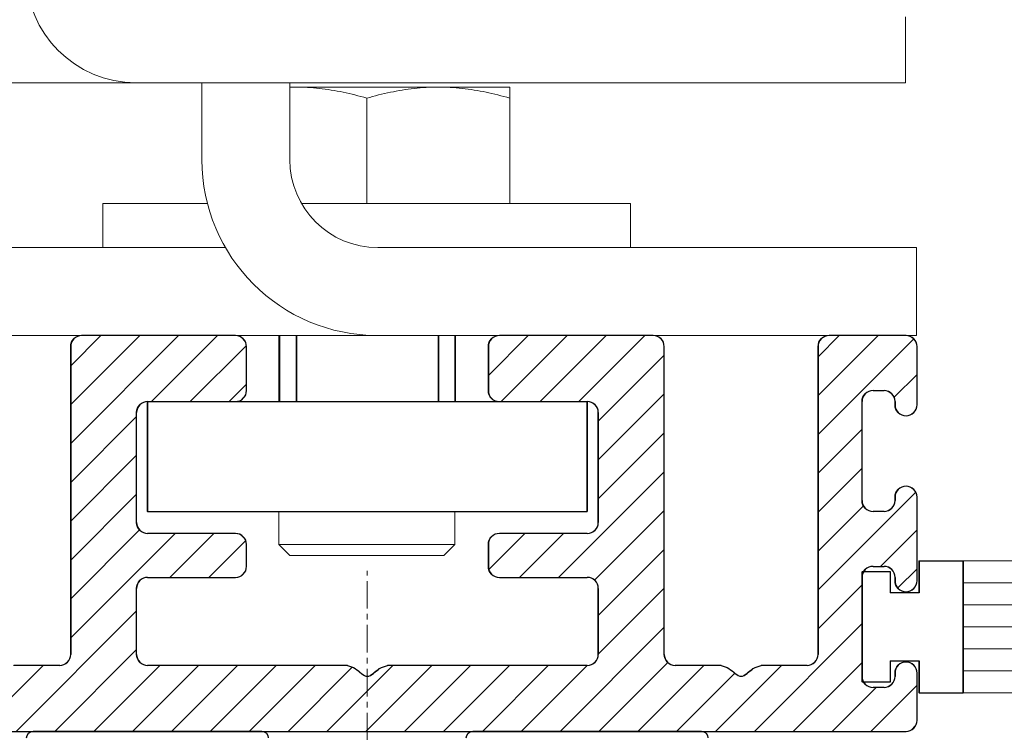
# Model space of a CAD drawing. Units: inches. Extents: x 679 to 17959, y -2726 to 3529.
# Drawn here: x 8148 to 8192, y 2507 to 2540 of the extents above; entities that cross this region are included whole.
import ezdxf

# ---------------------------------------------------------------- set-up
doc = ezdxf.new("R2010")
doc.units = ezdxf.units.IN
doc.header["$MEASUREMENT"] = 0
doc.linetypes.add('CENTER', pattern=[2, 1.25, -0.25, 0.25, -0.25])
for name, color, linetype, lineweight in [('1', 7, 'Continuous', 5), ('Arcering', 6, 'Continuous', 5), ('Automaat', 2, 'Continuous', 25), ('Deurprofielen', 3, 'Continuous', 30), ('Hartlijn', 1, 'CENTER', 18)]:
    doc.layers.add(name, color=color, linetype=linetype, lineweight=lineweight)

# ---------------------------------------------------------------- blocks, each defined once
blk = doc.blocks.new('Ophangprofiel')
at = {"layer": 'Arcering'}
h = blk.add_hatch(dxfattribs=at)
h.set_pattern_fill('ANSI31', color=256, scale=5, style=0)
h.set_pattern_definition([(45, (-295.7888699261011, -68.99999999999999), (-0.4419417382415922, 0.4419417382415922), [])])
edge = h.paths.add_edge_path()
edge.add_arc((12.25, 0.25), 0.25, 270, 360)
edge.add_line((12.5, 0.25), (12.5, 1.324950000000015))
edge.add_arc((12.25, 1.324950000000015), 0.2500000000000001, 0, 89.99999999999675)
edge.add_arc((12.25, 1.324950000000015), 0.2500000000000001, 89.99999999999675, 180)
edge.add_line((12, 1.324950000000015), (12, 1.249999999999972))
edge.add_arc((11.75, 1.250000000000014), 0.2500000000000001, 270, 359.9999999999902, ccw=False)
edge.add_line((11.75, 1.000000000000014), (11.5, 1.000000000000014))
edge.add_arc((11.5, 1.250000000000014), 0.25, 180, 270, ccw=False)
edge.add_line((11.25, 1.250000000000014), (11.25, 3.500000000000014))
edge.add_arc((11.5, 3.500000000000014), 0.2500000000000001, 90, 180, ccw=False)
edge.add_line((11.5, 3.750000000000014), (11.75, 3.750000000000014))
edge.add_arc((11.75, 3.500000000000014), 0.2500000000000001, -4.3428372009657323e-11, 90, ccw=False)
edge.add_line((12, 3.499999999999825), (11.99999999999994, 3.424950000000038))
edge.add_arc((12.24999999999994, 3.424950000000038), 0.25, 180, 270)
edge.add_arc((12.25000000000006, 3.424950000000038), 0.2500000000000001, 269.9999999999739, 360.0000000000018)
edge.add_line((12.50000000000006, 3.424950000000046), (12.5, 5.324950000000015))
edge.add_arc((12.25, 5.324950000000015), 0.2500000000000001, 0, 90)
edge.add_arc((12.25, 5.324950000000015), 0.2500000000000001, 90, 180)
edge.add_line((12, 5.324950000000015), (12, 5.249999999999957))
edge.add_arc((11.75, 5.25), 0.2500000000000001, 270, 359.9999999999902, ccw=False)
edge.add_line((11.75, 5), (11.5, 5))
edge.add_arc((11.5, 5.25), 0.25, 180.0000000000014, 270, ccw=False)
edge.add_line((11.25, 5.249999999999994), (11.24999999999994, 7.499950000000013))
edge.add_arc((11.49999999999994, 7.499950000000013), 0.2500000000000001, 90.00000000000318, 180, ccw=False)
edge.add_line((11.49999999999993, 7.749950000000013), (11.74999999999994, 7.749950000000027))
edge.add_arc((11.74999999999994, 7.499950000000027), 0.25, 0, 90, ccw=False)
edge.add_line((11.99999999999994, 7.499950000000027), (11.99999999999994, 7.42495000000001))
edge.add_arc((12.24999999999994, 7.424950000000052), 0.2500000000000001, 180.0000000000098, 269.9999999999968)
edge.add_arc((12.25, 7.424950000000052), 0.2500000000000001, 269.9999999999837, 359.9999999999976)
edge.add_line((12.5, 7.424950000000042), (12.50000000000006, 8.749950000000027))
edge.add_arc((12.25000000000006, 8.749950000000027), 0.25, 0, 90)
edge.add_line((12.25000000000006, 8.999950000000027), (10.49999999999994, 8.999950000000027))
edge.add_arc((10.49999999999994, 8.749950000000027), 0.2500000000000001, 90, 180.0000000000012)
edge.add_line((10.24999999999994, 8.749950000000021), (10.25000000000011, 1.750000000000028))
edge.add_arc((10.00000000000011, 1.750000000000028), 0.2500000000000001, -89.9999999999992, 0, ccw=False)
edge.add_line((10.00000000000012, 1.500000000000028), (8.953499999999961, 1.500000000000014))
edge.add_spline(control_points=[(8.953499999999963, 1.500000000000014), (8.89359335125738, 1.481382005412364), (8.73164367533991, 1.431050727449225), (8.499937482180826, 1.141621800843279), (8.267952846069818, 1.430981297661109), (8.105896929163805, 1.48137438470301), (8.04600000000005, 1.500000000000014)], knot_values=[0, 0, 0, 0, 0.1915582483214002, 0.5178523066492358, 0.8445701704093607, 1.036128418730866, 1.036128418730866, 1.036128418730866, 1.036128418730866], degree=3, periodic=0)
edge.add_line((8.046000000000047, 1.500000000000014), (7.000000000000114, 1.500000000000028))
edge.add_arc((7.000000000000114, 1.750000000000028), 0.2500000000000001, 180.0000000000009, 270, ccw=False)
edge.add_line((6.750000000000114, 1.750000000000024), (6.75, 8.749950000000027))
edge.add_arc((6.5, 8.749950000000027), 0.2500000000000001, 0, 90)
edge.add_line((6.5, 8.999950000000027), (3, 8.999950000000027))
edge.add_arc((3, 8.749950000000027), 0.2500000000000001, 90, 180)
edge.add_line((2.75, 8.749950000000027), (2.75, 7.749950000000013))
edge.add_arc((3, 7.749950000000027), 0.2500000000000001, 180.0000000000033, 270)
edge.add_line((3, 7.499950000000027), (5, 7.499950000000027))
edge.add_arc((5, 7.249950000000027), 0.25, 1.1937117960769683e-12, 90, ccw=False)
edge.add_line((5.25, 7.249950000000032), (5.250000000000057, 4.750000000000028))
edge.add_arc((5.000000000000057, 4.750000000000028), 0.2500000000000001, -89.99999999999949, 0, ccw=False)
edge.add_line((5.000000000000059, 4.500000000000028), (3.000000000000057, 4.500000000000014))
edge.add_arc((3.000000000000057, 4.250000000000014), 0.25, 90, 180)
edge.add_line((2.750000000000057, 4.250000000000014), (2.750000000000057, 3.750000000000014))
edge.add_arc((3.000000000000057, 3.750000000000014), 0.25, 180, 270)
edge.add_line((3.000000000000057, 3.500000000000014), (5, 3.500000000000014))
edge.add_arc((5, 3.250000000000014), 0.25, 0, 90, ccw=False)
edge.add_line((5.25, 3.250000000000014), (5.25, 1.75))
edge.add_arc((5.000000000000001, 1.75), 0.25, -90.00000000000051, 0, ccw=False)
edge.add_line((4.999999999999999, 1.5), (0.4534999999999618, 1.500000000000014))
edge.add_spline(control_points=[(0.4534999999999627, 1.500000000000014), (0.3935933512573797, 1.481382005412364), (0.2316436753399103, 1.431050727449225), (-6.251781923083399e-05, 1.141621800843279), (-0.2320471539302389, 1.430981297661109), (-0.394103070836195, 1.48137438470301), (-0.4539999999999509, 1.500000000000014)], knot_values=[0, 0, 0, 0, 0.1915582483214002, 0.5178523066492358, 0.8445701704093607, 1.036128418730866, 1.036128418730866, 1.036128418730866, 1.036128418730866], degree=3, periodic=0)
edge.add_line((-0.4539999999999506, 1.500000000000015), (-5.000000000000057, 1.5))
edge.add_arc((-5.000000000000057, 1.75), 0.2500000000000001, 180, 270, ccw=False)
edge.add_line((-5.250000000000057, 1.75), (-5.250000000000057, 3.250000000000014))
edge.add_arc((-5.000000000000057, 3.250000000000014), 0.25, 89.9999999999996, 180, ccw=False)
edge.add_line((-5.000000000000055, 3.500000000000014), (-3.000000000000057, 3.5))
edge.add_arc((-3.000000000000057, 3.75), 0.25, 270, 360)
edge.add_line((-2.750000000000057, 3.75), (-2.750000000000057, 4.250000000000014))
edge.add_arc((-3.000000000000057, 4.250000000000014), 0.2500000000000001, 0, 89.99999999999959)
edge.add_line((-3.000000000000055, 4.500000000000014), (-5, 4.500000000000028))
edge.add_arc((-5, 4.750000000000028), 0.2500000000000001, 180.0000000000012, 270, ccw=False)
edge.add_line((-5.25, 4.750000000000023), (-5.250000000000057, 7.249950000000041))
edge.add_arc((-5.000000000000057, 7.249950000000041), 0.25, 90, 180, ccw=False)
edge.add_line((-5.000000000000057, 7.499950000000041), (-3, 7.499950000000041))
edge.add_arc((-3, 7.749950000000041), 0.2499999999999999, 270, 359.9999999999935)
edge.add_line((-2.75, 7.749950000000013), (-2.749999999999886, 8.749950000000041))
edge.add_arc((-2.999999999999886, 8.749950000000055), 0.2500000000000001, 359.9999999999968, 450.0000000000005)
edge.add_line((-2.999999999999889, 8.999950000000055), (-6.5, 8.999950000000027))
edge.add_arc((-6.5, 8.749950000000027), 0.25, 90, 180)
edge.add_line((-6.75, 8.749950000000027), (-6.75, 1.75))
edge.add_arc((-7, 1.75), 0.2500000000000001, -90.0000000000008, 0, ccw=False)
edge.add_line((-7.000000000000004, 1.5), (-8.046500000000037, 1.500000000000014))
edge.add_spline(control_points=[(-8.046500000000037, 1.500000000000014), (-8.10640664874262, 1.481382005412364), (-8.26835632466009, 1.431050727449225), (-8.50006251781923, 1.141621800843279), (-8.732047153930239, 1.430981297661109), (-8.894103070836195, 1.48137438470301), (-8.95399999999995, 1.500000000000014)], knot_values=[0, 0, 0, 0, 0.1915582483214002, 0.5178523066492358, 0.8445701704093607, 1.036128418730866, 1.036128418730866, 1.036128418730866, 1.036128418730866], degree=3, periodic=0)
edge.add_line((-8.95399999999995, 1.500000000000014), (-9.999999999999943, 1.500000000000014))
edge.add_arc((-9.999999999999943, 1.750000000000014), 0.2500000000000001, 179.9999999999995, 270, ccw=False)
edge.add_line((-10.24999999999994, 1.750000000000016), (-10.24999999999989, 8.749950000000027))
edge.add_arc((-10.49999999999989, 8.749950000000027), 0.2500000000000001, 0, 90)
edge.add_line((-10.49999999999989, 8.999950000000027), (-12.25000000000006, 8.999950000000027))
edge.add_arc((-12.25000000000006, 8.749950000000027), 0.25, 90, 180.0000000000049)
edge.add_line((-12.50000000000006, 8.749950000000005), (-12.49999999999994, 7.424950000000024))
edge.add_arc((-12.24999999999994, 7.424950000000038), 0.2500000000000001, 180.0000000000033, 270)
edge.add_arc((-12.25000000000006, 7.424950000000038), 0.2499999999999999, 270.000000000026, 359.9999999999566)
edge.add_line((-12.00000000000006, 7.424949999999849), (-12, 7.499950000000027))
edge.add_arc((-11.75, 7.499950000000027), 0.25, 90, 180, ccw=False)
edge.add_line((-11.75, 7.749950000000027), (-11.5, 7.749950000000027))
edge.add_arc((-11.5, 7.499950000000027), 0.2500000000000001, 1.4210854715202004e-12, 90, ccw=False)
edge.add_line((-11.25, 7.499950000000033), (-11.24999999999994, 5.250000000000014))
edge.add_arc((-11.49999999999994, 5.250000000000014), 0.2500000000000001, -89.99999999999682, 0, ccw=False)
edge.add_line((-11.49999999999993, 5.000000000000014), (-11.75000000000006, 5))
edge.add_arc((-11.75000000000006, 5.25), 0.25, 179.9999999999566, 270, ccw=False)
edge.add_line((-12.00000000000006, 5.250000000000189), (-12, 5.324950000000044))
edge.add_arc((-12.25, 5.324950000000044), 0.2500000000000001, 0, 89.99999999999675)
edge.add_arc((-12.25000000000006, 5.324950000000044), 0.2500000000000001, 89.99999999998371, 180.0000000000034)
edge.add_line((-12.50000000000006, 5.324950000000029), (-12.49999999999994, 3.424950000000052))
edge.add_arc((-12.24999999999994, 3.424950000000067), 0.2500000000000001, 180.0000000000033, 270.000000000013)
edge.add_arc((-12.25, 3.424950000000067), 0.2500000000000001, 270.000000000026, 360)
edge.add_line((-12, 3.424950000000067), (-12, 3.499999999999972))
edge.add_arc((-11.75, 3.500000000000014), 0.2499999999999999, 90, 180.0000000000098, ccw=False)
edge.add_line((-11.75, 3.750000000000014), (-11.49999999999994, 3.750000000000014))
edge.add_arc((-11.49999999999994, 3.500000000000014), 0.25, -1.4779288903810084e-12, 90, ccw=False)
edge.add_line((-11.24999999999994, 3.500000000000008), (-11.25, 1.250000000000014))
edge.add_arc((-11.5, 1.250000000000014), 0.2500000000000001, -90, 0, ccw=False)
edge.add_line((-11.5, 1.000000000000014), (-11.75000000000006, 1.000000000000014))
edge.add_arc((-11.75000000000006, 1.250000000000014), 0.25, 179.9999999999565, 270, ccw=False)
edge.add_line((-12.00000000000006, 1.250000000000204), (-12, 1.324949999999973))
edge.add_arc((-12.25, 1.324950000000001), 0.25, 359.9999999999935, 450)
edge.add_arc((-12.24999999999994, 1.324950000000001), 0.25, 90.00000000001303, 180)
edge.add_line((-12.49999999999994, 1.324950000000001), (-12.49999999999994, 0.25))
edge.add_arc((-12.24999999999994, 0.25), 0.25, 180, 270)
edge.add_line((-12.24999999999994, 0), (12.25, 0))
at = {"layer": 'Deurprofielen'}
for p, q in [((-2.999999999999886, 8.999950000000055), (-6.5, 8.999950000000027)), ((6.5, 8.999950000000027), (3, 8.999950000000027)), ((12.25000000000006, 8.999950000000027), (10.49999999999994, 8.999950000000027)), ((-6.75, 8.749950000000027), (-6.75, 1.75)), ((-2.75, 7.749950000000013), (-2.749999999999886, 8.749950000000041)), ((2.75, 8.749950000000013), (2.75, 7.749950000000013)), ((6.750000000000114, 1.750000000000028), (6.75, 8.749950000000027)), ((10.24999999999994, 8.749950000000027), (10.25000000000011, 1.750000000000028)), ((12.5, 7.424950000000038), (12.50000000000006, 8.749950000000027)), ((11.49999999999994, 7.749950000000013), (11.74999999999994, 7.749950000000027)), ((-5.000000000000057, 7.499950000000041), (-3, 7.499950000000041)), ((3, 7.499950000000027), (5, 7.499950000000027)), ((11.25, 5.25), (11.24999999999994, 7.499950000000013)), ((11.99999999999994, 7.499950000000027), (11.99999999999994, 7.42495000000001)), ((-5.25, 4.750000000000028), (-5.250000000000057, 7.249950000000041)), ((5.25, 7.249950000000027), (5.250000000000057, 4.750000000000028)), ((12.24999999999994, 7.174950000000052), (12.25, 7.174950000000052)), ((12.25, 5.574950000000015), (12.25, 5.574950000000015)), ((12, 5.324950000000044), (12, 5.249999999999957)), ((12.50000000000006, 3.424950000000024), (12.5, 5.324950000000015)), ((11.75, 5), (11.5, 5)), ((-3.000000000000057, 4.500000000000014), (-5, 4.500000000000028)), ((5.000000000000057, 4.500000000000028), (3.000000000000057, 4.500000000000014)), ((-2.750000000000057, 3.75), (-2.750000000000057, 4.250000000000014)), ((2.750000000000057, 4.250000000000014), (2.750000000000057, 3.750000000000014)), ((11.5, 3.750000000000014), (11.75, 3.750000000000014)), ((-5.000000000000057, 3.500000000000014), (-3.000000000000057, 3.5)), ((3.000000000000057, 3.500000000000014), (5, 3.500000000000014)), ((11.25, 1.250000000000014), (11.25, 3.500000000000014)), ((12, 3.500000000000014), (11.99999999999994, 3.424950000000038)), ((-5.250000000000057, 1.749999999999986), (-5.250000000000057, 3.250000000000014)), ((5.25, 3.250000000000014), (5.25, 1.75)), ((12.24999999999994, 3.174950000000038), (12.25000000000006, 3.174950000000024)), ((12.25, 1.574950000000015), (12.25, 1.574950000000015)), ((-7, 1.5), (-8.046500000000037, 1.500000000000014)), ((-0.4539999999999509, 1.500000000000014), (-5.000000000000057, 1.5)), ((5, 1.5), (0.4534999999999627, 1.500000000000014)), ((8.04600000000005, 1.500000000000014), (7.000000000000114, 1.500000000000028)), ((10.00000000000011, 1.500000000000028), (8.953499999999963, 1.500000000000014)), ((12, 1.324950000000044), (12, 1.249999999999972)), ((12.5, 0.25), (12.5, 1.324950000000015)), ((11.75, 1.000000000000014), (11.5, 1.000000000000014)), ((-12.24999999999994, 0), (12.25, 0))]:
    blk.add_line(p, q, dxfattribs=at)
for centre, start, end in [((-6.5, 8.749950000000027), 90, 180), ((-2.999999999999886, 8.749950000000055), 359.999999999998, 90), ((3, 8.749950000000027), 90, 180.000000000002), ((6.5, 8.749950000000027), 4.071109992273301e-13, 90), ((10.49999999999994, 8.749950000000027), 90, 180.0000000000008), ((12.25000000000006, 8.749950000000027), 0, 90), ((-3, 7.749950000000041), 270, 359.9999999999947), ((3, 7.749950000000027), 180.0000000000024, 270), ((11.49999999999994, 7.499950000000013), 90, 180), ((11.74999999999994, 7.499950000000027), 0, 90), ((-5.000000000000057, 7.249950000000041), 90, 180.0000000000012), ((5, 7.249950000000027), 0, 90), ((12.24999999999994, 7.424950000000052), 180.0000000000102, 269.9999999999968), ((12.25, 7.424950000000052), 269.9999999999968, 359.999999999998), ((12.25, 5.324950000000015), 90, 179.9999999999943), ((12.25, 5.324950000000015), 1.628443996909321e-12, 90), ((11.5, 5.25), 180, 270), ((11.75, 5.25), 270, 359.9999999999898), ((-5, 4.750000000000028), 180.0000000000012, 270), ((5.000000000000057, 4.750000000000028), 270, 0), ((-3.000000000000057, 4.250000000000014), 0, 90), ((3.000000000000057, 4.250000000000014), 90, 180), ((-3.000000000000057, 3.75), 270, 0), ((3.000000000000057, 3.750000000000014), 180, 270), ((11.5, 3.500000000000014), 89.99999999999675, 180), ((11.75, 3.500000000000014), 0, 89.99999999999675), ((-5.000000000000057, 3.250000000000014), 90, 180.0000000000016), ((5, 3.250000000000014), 0, 90), ((12.24999999999994, 3.424950000000038), 180, 270), ((12.25000000000006, 3.424950000000024), 270, 1.22133299768199e-12), ((-7, 1.75), 270, 0), ((-5.000000000000057, 1.75), 180.0000000000016, 270), ((5, 1.75), 270, 0), ((7.000000000000114, 1.750000000000028), 180.0000000000004, 270), ((10.00000000000011, 1.750000000000028), 270, 4.071109992273301e-13), ((12.25, 1.324950000000015), 89.99999999999675, 179.9999999999943), ((12.25, 1.324950000000015), 0, 89.99999999999675), ((11.5, 1.250000000000014), 180, 270), ((11.75, 1.250000000000014), 270, 359.9999999999898), ((12.25, 0.25), 270, 0)]:
    blk.add_arc(centre, 0.25, start, end, dxfattribs=at)
for points in [[(-0.4539999999999509, 1.500000000000014), (-0.27699999999993, 1.426750000000041), (0, 1.253499999999988), (0.2765000000000555, 1.426750000000041), (0.4534999999999627, 1.500000000000014)], [(8.04600000000005, 1.500000000000014), (8.22300000000007, 1.426750000000041), (8.5, 1.253499999999988), (8.776500000000055, 1.426750000000041), (8.953499999999963, 1.500000000000014)]]:
    blk.add_spline(points, degree=3, dxfattribs=at)
blk = doc.blocks.new('Borstel')
at = {"layer": 'Arcering'}
for p, q in [((4.600000000000136, 3), (13.40000000000009, 3)), ((4.600000000000136, 2), (13.40000000000009, 2)), ((4.600000000000136, 1), (13.40000000000009, 1)), ((4.600000000000136, 0), (13.40000000000009, 0)), ((4.600000000000136, -1), (13.40000000000009, -1)), ((4.600000000000136, -2), (13.40000000000009, -2)), ((4.600000000000136, -3), (13.40000000000009, -3))]:
    blk.add_line(p, q, dxfattribs=at)
at = {"layer": 'Automaat'}
for p, q in [((2.600000000000136, 3), (4.600000000000136, 3)), ((2.600000000000136, 3), (2.600000000000136, 1.549999999999955)), ((4.600000000000136, 3), (4.600000000000136, -3)), ((0, 2.5), (0, -2.5)), ((1.299999999999955, 2.5), (0, 2.5)), ((1.299999999999955, 1.549999999999955), (1.299999999999955, 2.5)), ((2.600000000000136, 1.549999999999955), (1.299999999999955, 1.549999999999955)), ((1.299999999999955, -1.549999999999955), (2.600000000000136, -1.549999999999955)), ((1.299999999999955, -2.5), (1.299999999999955, -1.549999999999955)), ((2.600000000000136, -1.549999999999955), (2.600000000000136, -3)), ((0, -2.5), (1.299999999999955, -2.5)), ((2.600000000000136, -3), (4.600000000000136, -3))]:
    blk.add_line(p, q, dxfattribs=at)
blk = doc.blocks.new('35-S Profiel')
at = {"layer": 'Deurprofielen'}
for p, q in [((-15.2055461140815, 0.2457364514009441), (-4.805546112963469, 0.2457364514011715)), ((4.794453892591633, 0.2457364514009441), (15.19445389370838, 0.2457364514009441))]:
    blk.add_line(p, q, dxfattribs=at)
for centre, radius, start, end in [((-15.2055461140815, -0.05426354859912408), 0.3000000000000966, 90, 180), ((-4.805546112963469, -0.05426354859912408), 0.3000000000002956, 0, 90), ((4.794453892591633, -0.05426354859912408), 0.3000000000000966, 90, 180), ((15.19445389370838, -0.05426354859912408), 0.3000000000000114, 0, 90)]:
    blk.add_arc(centre, radius, start, end, dxfattribs=at)
at = {"layer": 'Hartlijn'}
blk.add_line((0, -12.16701741788251), (0, 7.552949323336179), dxfattribs=at)

msp = doc.modelspace()

# ---------------------------------------------------------------- hatches: boundary and pattern name
at = {"layer": '1'}
h = msp.add_hatch(dxfattribs=at)
h.set_pattern_fill('ANSI31', color=256, scale=20, style=0)
h.set_pattern_definition([(45, (-1665.201412545013, 536.0875694258948), (-1.767766952966369, 1.767766952966369), [])])
edge = h.paths.add_edge_path(flags=16)
edge.add_line((8156.37255858507, 2629.002241649728), (8156.37255858507, 2632.502241799409))
edge.add_arc((8155.37255112355, 2632.502236509391), 1.000007461535124, 0.0003030933963555924, 89.99969690660365)
edge.add_line((8155.372556413568, 2633.502243970915), (8137.872555665163, 2633.502243970915))
edge.add_arc((8137.872567314789, 2632.502230149782), 1.00001382119671, 90.00066746511428, 179.9993325349378)
edge.add_line((8136.872553493658, 2632.502241799409), (8136.872553493658, 2629.002241649728))
edge.add_arc((8137.872567314789, 2629.002253299354), 1.000013821196653, 180.0006674650622, 269.9993325348858)
edge.add_line((8137.872555665163, 2628.002239478225), (8155.372556413568, 2628.002239478225))
edge.add_arc((8155.37255112355, 2629.002246939745), 1.000007461535124, 270.0003030933963, 359.9996969066037)
edge = h.paths.add_edge_path()
edge.add_line((8127.872556301872, 2513.702225223628), (8127.872556301872, 2517.802228166326))
edge.add_arc((8127.572554699427, 2513.702229154857), 0.3000016024693642, 269.9993278560144, 359.9992491942486)
edge.add_line((8127.072550094319, 2513.402227552412), (8127.572551180072, 2513.402227552412))
edge.add_arc((8127.072554025555, 2513.702229154861), 0.3000016024780612, 180.0007508063768, 269.9992491936233)
edge.add_line((8126.772552423101, 2514.302224291355), (8126.772552423101, 2513.702225223628))
edge.add_arc((8126.572553474558, 2514.302228757316), 0.1999989485927227, 359.9987205891333, 449.9991449731032)
edge.add_line((8125.672555994912, 2514.50222770589), (8126.572556459148, 2514.50222770589))
edge.add_arc((8125.672551528969, 2514.302228757298), 0.1999989486397838, 89.9987205947091, 180.0012794052388)
edge.add_line((8125.472552580379, 2509.202226627735), (8125.472552580379, 2514.302224291355))
edge.add_arc((8125.672551528969, 2509.202222161789), 0.1999989486398407, 179.9987205947612, 270.0012794052909)
edge.add_line((8126.572556459148, 2509.002223213204), (8125.672555994912, 2509.002223213204))
edge.add_arc((8126.572553474558, 2509.202222161771), 0.1999989485927227, 270.0008550268967, 360.0012794108667)
edge.add_line((8126.772552423101, 2509.802225695462), (8126.772552423101, 2509.202226627735))
edge.add_arc((8127.072554025555, 2509.802221764229), 0.3000016024780612, 90.00075080637674, 179.9992491936232)
edge.add_line((8127.572551180072, 2510.102223366682), (8127.072550094319, 2510.102223366682))
edge.add_arc((8127.572554699427, 2509.802221764233), 0.3000016024693642, 0.0007508057514277214, 90.00067214398561)
edge.add_line((8127.872556301872, 2508.002224766989), (8127.872556301872, 2509.802225695462))
edge.add_arc((8127.372549391308, 2508.0022305918), 0.5000069105983265, 270.0006674651142, 359.9993325349379)
edge.add_line((8124.372556152191, 2507.502223681237), (8127.372555216121, 2507.502223681237))
edge.add_arc((8124.372549258031, 2508.00221787283), 0.4999941916392341, 179.9992099781905, 270.0007900217573)
edge.add_line((8123.872555066439, 2552.32507951139), (8123.872555066439, 2508.002224766989))
edge.add_arc((8127.57254833978, 2517.802217875292), 0.3000079622673961, 0.001965390894432621, 89.99945755879085)
edge.add_line((8127.572551180072, 2518.102225837546), (8127.072550094319, 2518.102225837546))
edge.add_arc((8127.07256038547, 2517.802217875175), 0.3000079625457623, 90.00196541288494, 179.9980345872193)
edge.add_line((8126.772552423101, 2517.802228166326), (8126.772552423101, 2517.202225373309))
edge.add_arc((8126.572553474592, 2517.202224632555), 0.1999989485099508, 270.0008550170479, 360.0002122117347)
edge.add_line((8126.572556459148, 2517.002225684065), (8125.672555994912, 2517.002225684065))
edge.add_arc((8125.672551528934, 2517.202224632577), 0.1999989485570774, 179.9997877938932, 270.0012794151397)
edge.add_line((8125.472552580379, 2517.202225373309), (8125.472552580379, 2522.302226762219))
edge.add_arc((8125.672545170011, 2522.302233862), 0.1999925897574304, 89.99689877910909, 180.0020340119091)
edge.add_line((8125.672555994912, 2522.502226451464), (8126.572556459148, 2522.502226451464))
edge.add_arc((8126.572559833921, 2522.302233862186), 0.1999925893059866, 359.9979659345216, 450.0009668366954)
edge.add_line((8126.772552423101, 2522.302226762219), (8126.772552423101, 2521.702227694496))
edge.add_arc((8127.072560385395, 2521.702234260175), 0.3000079623671009, 180.0012539193868, 269.998034601289)
edge.add_line((8127.072550094319, 2521.402226297982), (8127.572551180072, 2521.402226297982))
edge.add_arc((8127.572548339856, 2521.702234260059), 0.3000079620887326, 270.0005424270352, 359.9987461024995)
edge.add_line((8127.872556301872, 2521.702227694496), (8127.872556301872, 2530.00222783658))
edge.add_line((8128.372549937041, 2538.802229064412), (8136.79853941528, 2538.802229064412))
edge.add_arc((8128.372550493381, 2538.302234872853), 0.4999941915586466, 90.00006375272267, 180.0007900255614)
edge.add_line((8127.872556301872, 2531.002230008083), (8127.872556301872, 2538.302227978665))
edge.add_line((8127.372555216121, 2530.502228922328), (8127.872556301872, 2531.002230008083))
edge.add_line((8127.872556301872, 2530.00222783658), (8127.372555216121, 2530.502228922328))
edge.add_line((8138.325849054381, 2545.002230606807), (8147.372553942701, 2545.002230606807))
edge.add_line((8135.727771619011, 2546.50223386406), (8138.325849054381, 2545.002230606807))
edge.add_line((8130.472555987315, 2546.50223386406), (8135.727771619011, 2546.50223386406))
edge.add_arc((8130.472559712607, 2543.902230453326), 2.600003410737542, 90.00008209353565, 269.9999179064644)
edge.add_line((8133.87255442973, 2541.302227042591), (8130.472555987315, 2541.302227042591))
edge.add_line((8133.888021837291, 2541.329026784883), (8133.87255442973, 2541.302227042591))
edge.add_arc((8134.061225416704, 2541.229025424077), 0.1999993802106057, 59.99930201596292, 149.9994473328546)
edge.add_line((8137.048536232865, 2539.735243056061), (8134.1612272168, 2541.402228749856))
edge.add_arc((8136.798537523802, 2539.302229317084), 0.5000002526753935, 270.0002167475114, 420.0001875316541)
edge.add_line((8126.287906986186, 2554.008255319169), (8124.122551884024, 2552.758092417284))
edge.add_arc((8126.787909829454, 2553.142242758558), 0.9999902991590839, 42.39813748323689, 120.0005090167131)
edge.add_arc((8129.37255343892, 2555.502230500902), 2.499998948293279, 222.3987784983704, 330.0000275225181)
edge.add_line((8132.672556294274, 2554.252232066757), (8131.537616638021, 2554.252232066757))
edge.add_arc((8132.672559669116, 2554.452224655871), 0.1999925891394536, 269.9990331435027, 360.0009668565494)
edge.add_line((8132.872552258226, 2556.552234080985), (8132.872552258226, 2554.452228030711))
edge.add_arc((8132.672559669116, 2556.552237455829), 0.1999925891394252, 359.9990331434506, 450.0009668564973)
edge.add_line((8131.537616638021, 2556.752230044935), (8132.672556294274, 2556.752230044935))
edge.add_arc((8129.37255343892, 2555.502231610791), 2.49999894829326, 29.99997247748188, 137.6012215016296)
edge.add_arc((8126.787909829454, 2557.862219353138), 0.9999902991590839, 239.999490983287, 317.6018625167631)
edge.add_line((8124.122551884024, 2558.246377144992), (8126.287906986186, 2556.996206792527))
edge.add_arc((8124.372576887261, 2552.325068954678), 0.5000218209352766, 120.0018646765254, 179.9987903428154)
edge.add_arc((8124.372552805435, 2558.679386704132), 0.4999977390068265, 179.9996164882548, 239.9997284921492)
edge.add_line((8123.872555066439, 2580.928796501209), (8123.372555066439, 2581.428796501209))
edge.add_line((8123.872555066439, 2610.968213009056), (8123.872555066439, 2558.679390050886))
edge.add_arc((8147.37254811789, 2545.502237517369), 0.5000069105983265, 270.0006674651142, 359.9993325349379)
edge.add_line((8147.872555028454, 2545.502231692558), (8147.872555028454, 2549.252228659822))
edge.add_arc((8147.37254811789, 2549.252222835011), 0.5000069105983265, 0.0006674650621622905, 89.99933253488572)
edge.add_line((8147.372553942701, 2549.752229745573), (8146.072554099981, 2549.752229745573))
edge.add_arc((8146.072550725139, 2549.552237156463), 0.1999925891394252, 89.99903314350274, 180.0009668565494)
edge.add_line((8145.872558136029, 2549.552233781623), (8145.872558136029, 2547.902227963467))
edge.add_arc((8145.672552828044, 2547.902237307707), 0.2000053082011213, 270.000542418906, 359.997323143434)
edge.add_line((8145.672554721496, 2547.702231999517), (8140.072555972121, 2547.702231999517))
edge.add_line((8140.072555972121, 2558.302234155822), (8145.672554721496, 2558.302234155822))
edge.add_arc((8140.072570585797, 2558.102216127617), 0.2000180287418941, 90.00418613207623, 179.9958138679759)
edge.add_line((8139.872552557588, 2556.452232373719), (8139.872552557588, 2558.10223074129))
edge.add_arc((8139.672547249396, 2556.452234267167), 0.2000053082011497, 270.0026768566703, 359.999457581094)
edge.add_line((8138.572552714868, 2556.252228959184), (8139.672556593636, 2556.252228959184))
edge.add_arc((8138.572549340024, 2556.052236370074), 0.1999925891394252, 89.99903314350274, 180.0009668565494)
edge.add_line((8138.372556750915, 2549.952233160108), (8138.372556750915, 2556.05223299523))
edge.add_arc((8138.572549340211, 2549.952222335139), 0.1999925895909578, 179.9968987593593, 270.000966802928)
edge.add_line((8139.672556593636, 2549.752229745573), (8138.572552714868, 2549.752229745573))
edge.add_arc((8139.672559968478, 2549.552237156463), 0.1999925891394252, 359.9990331434506, 450.0009668564973)
edge.add_line((8139.872552557588, 2547.902227963467), (8139.872552557588, 2549.552233781623))
edge.add_arc((8140.072557865571, 2547.902237307707), 0.2000053082011213, 180.0026768565661, 269.999457581094)
edge.add_arc((8145.67254010782, 2558.102216127617), 0.2000180287418941, 0.004186132024135833, 89.99581386792376)
edge.add_line((8145.872558136029, 2558.10223074129), (8145.872558136029, 2556.452232373719))
edge.add_line((8146.072554099981, 2556.252228959184), (8147.372553942701, 2556.252228959184))
edge.add_arc((8146.072563444219, 2556.452234267167), 0.200005308201114, 180.000542418906, 269.9973231433297)
edge.add_arc((8147.37254811789, 2556.752235869747), 0.5000069105983265, 270.0006674651142, 359.9993325349379)
edge.add_line((8147.872555028454, 2556.752230044935), (8147.872555028454, 2568.002235847897))
edge.add_arc((8147.37254811789, 2568.002230023086), 0.5000069105983832, 0.0006674650621622905, 89.99933253488572)
edge.add_line((8147.372553942701, 2568.502236933652), (8146.633910725841, 2568.502236933652))
edge.add_arc((8146.633909853967, 2568.002258760837), 0.4999781728127268, 89.99990008628444, 135.9225226477338)
edge.add_arc((8138.372533618307, 2576.002273516887), 11.00004675800864, 281.7441020996587, 315.9207301632675)
edge.add_arc((8140.672540185591, 2564.938787521377), 0.2999865423419026, 101.7415341555018, 180.0014021956483)
edge.add_line((8140.372553643341, 2564.938780179827), (8140.372553643341, 2564.302232283685))
edge.add_arc((8140.072564759466, 2564.30222349634), 0.299988884002718, 269.9983216786652, 360.0016783213869)
edge.add_line((8140.072555972121, 2564.002234612465), (8136.672557529708, 2564.002234612465))
edge.add_arc((8136.672554010353, 2564.30223621491), 0.3000016024693087, 180.0007508057514, 270.0006721439856)
edge.add_line((8136.372552407905, 2564.302232283685), (8136.372552407905, 2564.938780179827))
edge.add_arc((8136.072562485162, 2564.938786320044), 0.2999899228080239, 359.998827265399, 438.2564871689953)
edge.add_arc((8138.372540634497, 2576.002202218756), 10.99996896364465, 224.0791452687171, 258.2560224685124)
edge.add_arc((8130.111189336703, 2568.002224981826), 0.5000119518571949, 44.07911729672337, 89.99931376176644)
edge.add_line((8130.111195325406, 2568.502236933652), (8128.372549937041, 2568.502236933652))
edge.add_arc((8128.372537774834, 2569.002218406612), 0.4999814731104962, 179.9986062620469, 270.0013937379531)
edge.add_line((8128.106787688628, 2610.694582946392), (8133.639150057539, 2622.558784900463))
edge.add_arc((8130.37231432411, 2609.638089105637), 2.499758022613982, 154.9987241007262, 180.0009934792377)
edge.add_line((8127.872556301872, 2594.002240152918), (8127.872556301872, 2609.638045761124))
edge.add_line((8127.372555216121, 2593.50223906717), (8127.872556301872, 2594.002240152918))
edge.add_line((8127.872556301872, 2593.002237981415), (8127.372555216121, 2593.50223906717))
edge.add_line((8127.872556301872, 2582.002236446621), (8127.872556301872, 2593.002237981415))
edge.add_line((8127.372555216121, 2581.50223536087), (8127.872556301872, 2582.002236446621))
edge.add_line((8127.872556301872, 2581.002234275119), (8127.372555216121, 2581.50223536087))
edge.add_line((8127.872556301872, 2569.002230568819), (8127.872556301872, 2581.002234275119))
edge.add_line((8129.519075247801, 2623.188061028891), (8123.91939687344, 2611.179526406574))
edge.add_arc((8129.065925126044, 2623.399369554151), 0.4999963256827983, 334.9998802346913, 415.0010460682966)
edge.add_line((8128.023810560493, 2624.739450947972), (8129.352703758959, 2623.808947802348))
edge.add_arc((8127.737022776189, 2624.329863388427), 0.5000092020759308, 55.00079903086738, 139.9995878903026)
edge.add_line((8124.755575655034, 2621.554580600897), (8127.353995817162, 2624.651265863243))
edge.add_arc((8124.372557228508, 2621.875982291957), 0.5000021620709341, 179.9998279627343, 319.9990281998286)
edge.add_line((8123.872555066439, 2627.325085911944), (8123.872555066439, 2621.875983793275))
edge.add_arc((8124.372576887261, 2627.325075355236), 0.5000218209352976, 120.0018646765254, 179.9987903428154)
edge.add_line((8124.122551884024, 2633.246390996131), (8126.287906986186, 2631.996213193082))
edge.add_arc((8124.372528725566, 2633.679386652934), 0.4999736594256365, 179.998023295771, 240.0013216848328)
edge.add_line((8123.872555066439, 2637.002244120596), (8123.872555066439, 2633.679403902025))
edge.add_arc((8124.37252382226, 2637.002269000369), 0.4999687564412743, 89.99629503143781, 180.0028511902246)
edge.add_line((8235.349910864825, 2637.502237755766), (8124.372556152191, 2637.502237755766))
edge.add_line((8126.287906986186, 2629.008261719723), (8124.122551884024, 2627.758098817839))
edge.add_arc((8126.787912049404, 2628.142237296816), 1.000001682154946, 42.39904040504265, 120.000279334713)
edge.add_arc((8129.372557196053, 2630.502231137963), 2.499992812775128, 222.3984967953836, 330.0000988620295)
edge.add_line((8132.672556294274, 2629.252238467315), (8131.537616638021, 2629.252238467315))
edge.add_arc((8132.67255966893, 2629.452231056876), 0.1999925895909294, 269.999033197072, 360.0031012406407)
edge.add_line((8132.872552258226, 2631.552247932123), (8132.872552258226, 2629.452241881846))
edge.add_arc((8132.672559669107, 2631.552243856358), 0.1999925891617645, 0.001167663444000138, 90.00096685383963)
edge.add_line((8131.537616638021, 2631.75223644549), (8132.672556294274, 2631.75223644549))
edge.add_arc((8129.372549681744, 2630.502232247786), 2.500005083884372, 30.00004381774321, 137.600939798002)
edge.add_arc((8126.787897399327, 2632.862279838629), 1.000030923402684, 240.0016571342662, 317.600369604311)
edge.add_arc((8177.122564782872, 2630.502247024277), 2.999996946643212, 359.9998172668015, 450.000111585412)
edge.add_line((8163.122558341556, 2633.502243970915), (8177.12255894028, 2633.502243970915))
edge.add_arc((8176.422537190429, 2626.202259524188), 0.2000243904922436, 270.0070752089364, 359.9939920000514)
edge.add_line((8176.622561579821, 2627.202240721254), (8176.622561579821, 2626.202238549752))
edge.add_arc((8176.922569542076, 2627.202237880964), 0.300007962267453, 90.00196539084232, 179.9994575587909)
edge.add_line((8179.82256033299, 2627.502245843055), (8176.922559251037, 2627.502245843055))
edge.add_arc((8179.822579204574, 2627.802228367488), 0.2999825250246317, 269.9963955830867, 360.0014699526757)
edge.add_line((8180.122561729502, 2630.502237456404), (8180.122561729502, 2627.802236063694))
edge.add_arc((8163.122549864818, 2630.502253383694), 2.999990587233547, 89.99983810572573, 180.0003041897951)
edge.add_arc((8135.904942085688, 2621.502214999568), 2.500030693873908, 90.0004122070649, 154.9997148920943)
edge.add_line((8135.904924099541, 2624.002245693374), (8161.622558809593, 2624.002245693374))
edge.add_arc((8161.622574675534, 2624.502200238684), 0.4999545455642586, 269.9981817316472, 315.0024857336)
edge.add_line((8161.976111261903, 2624.148694326815), (8162.976113433408, 2625.148681597156))
edge.add_arc((8162.622562171116, 2625.50223595572), 0.499999179526008, 314.9997491136426, 450.0005632539741)
edge.add_line((8162.622557255805, 2626.002235135221), (8160.322558966869, 2626.002235135221))
edge.add_arc((8160.322577305689, 2626.202253162975), 0.200018028595546, 180.0041860021655, 269.9947467888502)
edge.add_line((8160.122559277628, 2626.202238549752), (8160.122559277628, 2630.502237456404))
edge.add_line((8176.422561890578, 2626.002235135221), (8173.622558790599, 2626.002235135221))
edge.add_arc((8173.622552449768, 2625.502238089234), 0.4999970460248013, 89.99927338990398, 225.0008411290644)
edge.add_line((8173.269006338289, 2625.148681597156), (8174.269008509791, 2624.148694326815))
edge.add_arc((8174.622545096161, 2624.502200238684), 0.4999545455642586, 224.9975142664, 270.0018182683528)
edge.add_line((8174.622560962105, 2624.002245693374), (8182.034399614235, 2624.002245693374))
edge.add_line((8182.205409090173, 2624.032390746838), (8184.293572440871, 2624.792424583696))
edge.add_arc((8182.034332823028, 2624.502755818584), 0.5005101296667215, 270.0076459079006, 289.9868098253432)
edge.add_arc((8184.122551354281, 2625.262276431776), 0.5000089711220718, 290.0009690425617, 359.9996257078013)
edge.add_line((8184.622560325395, 2625.262273165398), (8184.622560325395, 2627.502245843055))
edge.add_arc((8185.12256723606, 2627.502232567419), 0.50000691084139, 90.00066747668275, 179.9984787450331)
edge.add_line((8185.122561411146, 2628.002239478225), (8189.78439967958, 2628.002239478225))
edge.add_line((8189.955409155516, 2628.032399432855), (8192.043572506216, 2628.792418368547))
edge.add_arc((8189.784376971958, 2628.502267255663), 0.5000277779530302, 270.0026019571051, 290.0015378141543)
edge.add_arc((8191.872555043708, 2629.262269661246), 0.5000072096839644, 290.0006005740959, 359.9996893472884)
edge.add_line((8192.372562253382, 2629.26226695025), (8192.372562253382, 2630.502237456404))
edge.add_arc((8191.872558522589, 2630.502242261938), 0.5000037308178047, 359.9994493301721, 449.9994834608471)
edge.add_line((8191.872563030278, 2631.002245992736), (8185.372561954024, 2631.002245992736))
edge.add_arc((8185.372567778935, 2631.502252903542), 0.5000069108412513, 180.001521254967, 269.9993325233173)
edge.add_line((8184.872560868269, 2631.502239627906), (8184.872560868269, 2634.502246142417))
edge.add_arc((8185.372567778935, 2634.502232866781), 0.50000691084139, 90.00066747668275, 179.9984787450331)
edge.add_line((8185.372561954024, 2635.002239777587), (8235.349910864825, 2635.002239777587))
edge.add_arc((8235.349906393445, 2629.401332923958), 8.100904831807936, 13.50993217501117, 89.99996837499226)
edge.add_arc((8235.349909628296, 2629.401344129449), 5.600895648139342, 13.50982215942545, 89.9999873506118)
edge.add_arc((8248.67259849271, 2632.602269708584), 8.100927702832768, 193.509927620658, 263.2446878132626)
edge.add_arc((8248.072565223414, 2627.536761129953), 3.000004542870289, 263.2449644537214, 359.9999199278714)
edge.add_arc((8248.67256789906, 2632.602229801346), 5.600885212360612, 193.5095954663475, 268.9770082181484)
edge.add_line((8248.572571788103, 2630.204333398634), (8248.572571788103, 2627.002237306723))
edge.add_arc((8248.67257165102, 2632.602247279637), 2.399998115263601, 359.9999099272972, 627.6119859357818)
edge.add_line((8251.07256976628, 2627.536756937382), (8251.07256976628, 2632.602243506674))

# ---------------------------------------------------------------- linework, layer by layer
for p, q in [((8187.872549681742, 2537.002232247786), (8187.872549681742, 2540.002232247786)), ((8132.872549681737, 2537.002232247786), (8152.872549681737, 2537.002232247786)), ((8152.872549681742, 2537.002232247786), (8185.872549681742, 2537.002232247786)), ((8155.872549681722, 2537.002232247786), (8155.872549681722, 2533.502232247786)), ((8159.872549681722, 2537.002232247786), (8159.872549681722, 2533.502232247786)), ((8187.872549681742, 2537.002232247786), (8185.872549681742, 2537.002232247786)), ((8159.872549681711, 2536.802232247787), (8160.122549681711, 2536.802232247787)), ((8160.122549681711, 2536.802232247787), (8166.622549674976, 2536.802232247787)), ((8166.622549674976, 2536.802232247787), (8169.87254968171, 2536.802232247787)), ((8169.872549443291, 2536.802231961684), (8169.872549443293, 2536.299455458121)), ((8163.37254967722, 2531.502232247786), (8163.372549690694, 2536.29945549935)), ((8169.872549679465, 2531.502232247786), (8169.872549679465, 2536.29945549935)), ((8151.37254968171, 2531.502232247786), (8156.126582989298, 2531.502232247786)), ((8151.37254968171, 2529.502232247786), (8151.37254968171, 2531.502232247786)), ((8160.408448066575, 2531.502232247786), (8175.37254968171, 2531.502232247786)), ((8175.37254968171, 2529.502232247786), (8175.37254968171, 2531.502232247786)), ((8145.872549681715, 2529.502232247786), (8156.944346451439, 2529.502232247786)), ((8163.872549681722, 2529.502232247786), (8186.372549681722, 2529.502232247786)), ((8188.372549681722, 2529.502232247786), (8186.372549681722, 2529.502232247786)), ((8188.372549681722, 2529.502232247786), (8188.372549681722, 2525.502232247786)), ((8139.372549681744, 2525.502232247786), (8187.372549681744, 2525.502232247786)), ((8157.372549681744, 2525.502232247786), (8150.372549681744, 2525.502232247786)), ((8157.387530216796, 2525.501176092322), (8150.387530216796, 2525.501176092322)), ((8163.872557071551, 2525.501277926474), (8155.872554600686, 2525.501277926474)), ((8159.372554750365, 2522.501275137258), (8159.372554750365, 2525.501277926474)), ((8159.387136848365, 2525.501267252797), (8159.387136848365, 2522.501267252797)), ((8160.153136848365, 2525.501267252797), (8160.153136848365, 2522.501267252797)), ((8170.872557370913, 2525.501277926474), (8163.872557071551, 2525.501277926474)), ((8166.620136848365, 2525.501267252797), (8166.620136848365, 2522.501267252797)), ((8167.37255722123, 2525.501277926474), (8167.37255722123, 2522.501275137258)), ((8167.387136848365, 2522.501267252797), (8167.387136848365, 2525.501267252797)), ((8176.372549681744, 2525.502232247786), (8169.372549681744, 2525.502232247786)), ((8176.387530216796, 2525.501176092322), (8169.387530216796, 2525.501176092322)), ((8187.872549681744, 2525.502232247786), (8183.872549681744, 2525.502232247786)), ((8187.887530216796, 2525.501176092322), (8184.387530216796, 2525.501176092322)), ((8187.872549681722, 2525.502232247786), (8188.372549681722, 2525.502232247786)), ((8187.872558896212, 2525.501277926474), (8188.372559981963, 2525.501277926474)), ((8149.887530216796, 2525.001176092322), (8149.887530216796, 2511.001276092322)), ((8157.887530216796, 2523.001176092322), (8157.887530216796, 2525.001176092322)), ((8168.887530216796, 2525.001176092322), (8168.887530216796, 2523.001176092322)), ((8176.887530216796, 2511.001276092322), (8176.887530216796, 2525.001176092322)), ((8183.887530216796, 2525.001176092322), (8183.887530216796, 2511.001276092322)), ((8188.387530216796, 2522.351176092322), (8188.387530216796, 2525.001176092322)), ((8186.387530216796, 2523.001176092322), (8186.887530216796, 2523.001176092322)), ((8153.387136848365, 2522.501267252797), (8173.387136848365, 2522.501267252797)), ((8153.387136848365, 2522.501267252797), (8153.387136848365, 2517.501367252802)), ((8153.387530216796, 2522.501176092322), (8157.387530216796, 2522.501176092322)), ((8170.872557370913, 2522.501275137258), (8155.872554600686, 2522.501275137258)), ((8169.387530216796, 2522.501176092322), (8173.387530216796, 2522.501176092322)), ((8170.872557370913, 2522.501275137258), (8172.872557988629, 2522.501275137258)), ((8173.387136848365, 2522.501267252797), (8173.387136848365, 2517.501367252802)), ((8185.887530216796, 2518.001276092322), (8185.887530216796, 2522.501176092322)), ((8187.387530216796, 2522.501176092322), (8187.387530216796, 2522.351176092322)), ((8152.887530216796, 2517.001276092322), (8152.887530216796, 2522.001176092322)), ((8173.887530216796, 2522.001176092322), (8173.887530216796, 2517.001276092322)), ((8187.887530216796, 2521.851176092322), (8187.887530216796, 2521.851176092322)), ((8187.887530216796, 2518.651176092321), (8187.887530216796, 2518.651176092321)), ((8187.387530216796, 2518.151176092321), (8187.387530216796, 2518.001276092321)), ((8188.387530216796, 2514.351176092322), (8188.387530216796, 2518.151176092321)), ((8153.387136848365, 2517.501367252802), (8173.387136848365, 2517.501367252802)), ((8170.872557370913, 2517.50127545561), (8155.872554600686, 2517.50127545561)), ((8159.372554750365, 2516.001275923647), (8159.372554750365, 2517.50127545561)), ((8167.37255722123, 2517.50127545561), (8167.37255722123, 2516.001275923647)), ((8186.887530216796, 2517.501276092322), (8186.387530216796, 2517.501276092322)), ((8157.387530216796, 2516.501276092322), (8153.387530216796, 2516.501276092322)), ((8173.387530216796, 2516.501276092322), (8169.387530216796, 2516.501276092322)), ((8157.887530216796, 2515.001276092322), (8157.887530216796, 2516.001276092322)), ((8159.872555836117, 2515.501274837892), (8159.372554750365, 2516.001275923647)), ((8163.372555985799, 2516.001275923647), (8159.372554750365, 2516.001275923647)), ((8167.37255722123, 2516.001275923647), (8163.372555985799, 2516.001275923647)), ((8167.37255722123, 2516.001275923647), (8166.87255613548, 2515.501274837892)), ((8168.887530216796, 2516.001276092322), (8168.887530216796, 2515.001276092322)), ((8159.872555836117, 2515.501274837892), (8163.372555985799, 2515.501274837892)), ((8163.372555985799, 2515.501274837892), (8166.87255613548, 2515.501274837892)), ((8186.387530216796, 2515.001276092322), (8186.887530216796, 2515.001276092322)), ((8188.487530216797, 2515.251276092322), (8190.487530216797, 2515.251276092322)), ((8188.487530216797, 2515.251276092322), (8188.487530216797, 2513.801276092322)), ((8190.487530216797, 2515.251276092322), (8190.487530216797, 2509.251276092322)), ((8190.487530216797, 2515.251276092322), (8199.287530216796, 2515.251276092322)), ((8153.387530216796, 2514.501276092322), (8157.387530216796, 2514.501276092322)), ((8169.387530216796, 2514.501276092322), (8173.387530216796, 2514.501276092322)), ((8185.887530216796, 2514.751276092322), (8185.887530216796, 2509.751276092322)), ((8187.187530216795, 2514.751276092322), (8185.887530216796, 2514.751276092322)), ((8185.887530216796, 2510.001276092322), (8185.887530216796, 2514.501276092322)), ((8187.187530216795, 2513.801276092322), (8187.187530216795, 2514.751276092322)), ((8187.387530216796, 2514.501276092322), (8187.387530216796, 2514.351176092322)), ((8152.887530216796, 2511.001276092322), (8152.887530216796, 2514.001276092322)), ((8173.887530216796, 2514.001276092322), (8173.887530216796, 2511.001276092322)), ((8188.487530216797, 2513.801276092322), (8187.187530216795, 2513.801276092322)), ((8187.887530216796, 2513.851176092322), (8187.887530216796, 2513.851176092322)), ((8190.487530216797, 2513.251276092322), (8199.287530216796, 2513.251276092322)), ((8190.487530216797, 2511.251276092322), (8199.287530216796, 2511.251276092322)), ((8149.387530216796, 2510.501276092322), (8147.294530216795, 2510.501276092322)), ((8162.479530216797, 2510.501276092322), (8153.387530216796, 2510.501276092322)), ((8173.387530216796, 2510.501276092322), (8164.294530216795, 2510.501276092322)), ((8179.479530216797, 2510.501276092322), (8177.387530216796, 2510.501276092322)), ((8183.387530216796, 2510.501276092322), (8181.294530216795, 2510.501276092322)), ((8187.187530216795, 2510.701276092322), (8188.487530216797, 2510.701276092322)), ((8187.187530216795, 2509.751276092322), (8187.187530216795, 2510.701276092322)), ((8187.887530216796, 2510.651176092321), (8187.887530216796, 2510.651176092321)), ((8188.487530216797, 2510.701276092322), (8188.487530216797, 2509.251276092322)), ((8187.387530216796, 2510.151176092321), (8187.387530216796, 2510.001276092321)), ((8188.387530216796, 2508.001276092322), (8188.387530216796, 2510.151176092321)), ((8185.887530216796, 2509.751276092322), (8187.187530216795, 2509.751276092322)), ((8186.887530216796, 2509.501276092322), (8186.387530216796, 2509.501276092322)), ((8188.487530216797, 2509.251276092322), (8190.487530216797, 2509.251276092322)), ((8190.487530216797, 2509.251276092322), (8199.287530216796, 2509.251276092322)), ((8138.887530216796, 2507.501276092322), (8187.887530216796, 2507.501276092322))]:
    msp.add_line(p, q, dxfattribs=at)
at = {"layer": '1', "flags": 128}
for points in [[(8160.122549800921, 2536.802231961684), (8160.112142233897, 2536.802226597266), (8160.101734070826, 2536.802209907965), (8160.091325311709, 2536.802181893782), (8160.080915360499, 2536.802143150763), (8160.070504813242, 2536.802092486815), (8160.060093371916, 2536.802031094031), (8160.04968103652, 2536.801958972411), (8160.039268105078, 2536.801874929862), (8160.028854279566, 2536.801780158477), (8160.018439559984, 2536.801674062209), (8160.008024244356, 2536.801557237105), (8159.997608034659, 2536.801429087119), (8159.987190930891, 2536.80128961225), (8159.976772933054, 2536.801138812499), (8159.966354339171, 2536.800977283911), (8159.955934851218, 2536.800804430442), (8159.945514469195, 2536.800620252089), (8159.935093491125, 2536.800425344901), (8159.924671618986, 2536.80021911283), (8159.914248852778, 2536.800001555876), (8159.903825192499, 2536.799773270087), (8159.893400936175, 2536.799533659415), (8159.88297578578, 2536.79928272386), (8159.872549741316, 2536.799020463423)], [(8163.372549690694, 2536.299455458121), (8163.23837921654, 2536.337581271128), (8163.104120704133, 2536.374493831591), (8162.969771294642, 2536.410153502421), (8162.835328100968, 2536.444520348506), (8162.700788273263, 2536.477554732756), (8162.566148831296, 2536.509217316107), (8162.431407018352, 2536.53946846147), (8162.296559928704, 2536.568267637686), (8162.161604656625, 2536.595576101737), (8162.026538370896, 2536.621353918509), (8161.891358016777, 2536.645561748938), (8161.756060986567, 2536.668159061865), (8161.620643554974, 2536.689097577529), (8161.485103039789, 2536.708339148955), (8161.349437652874, 2536.725859934287), (8161.213645755101, 2536.741637283759), (8161.077725558329, 2536.75564616342), (8160.941675423432, 2536.767863923506), (8160.805493562269, 2536.778267318206), (8160.669178633738, 2536.786831909613), (8160.532728104639, 2536.793533855872), (8160.396141080904, 2536.798350507216), (8160.25941547637, 2536.801258021788), (8160.122549800921, 2536.802231961684)], [(8166.622549562502, 2536.802231961684), (8166.486859588671, 2536.801284843878), (8166.351032226134, 2536.798445278601), (8166.215067772913, 2536.793717438178), (8166.078966825056, 2536.787106090979), (8165.942729382563, 2536.778614217238), (8165.806355892468, 2536.768247181372), (8165.669823257971, 2536.756004983382), (8165.533174245405, 2536.741913253264), (8165.396507500458, 2536.726014310317), (8165.259921966839, 2536.708349877791), (8165.123516588259, 2536.688962274985), (8164.987390159416, 2536.66789322515), (8164.851563690949, 2536.645186239676), (8164.715987860012, 2536.620883637862), (8164.580656110096, 2536.595028931098), (8164.445561586666, 2536.567663842635), (8164.310697733212, 2536.538830095725), (8164.17605784421, 2536.508571797805), (8164.041635288644, 2536.476929480033), (8163.90742347275, 2536.443946951823), (8163.773415653754, 2536.409665638404), (8163.63960518201, 2536.374128455119), (8163.505985407877, 2536.337377721266), (8163.372549690694, 2536.299455458121)], [(8169.872549443293, 2536.299455458121), (8169.738379387903, 2536.337581271128), (8169.604120521593, 2536.374493831591), (8169.469771056223, 2536.410153502421), (8169.335328011561, 2536.444520348506), (8169.200788407374, 2536.477554732756), (8169.066148667383, 2536.509217316107), (8168.931407003451, 2536.53946846147), (8168.796559839297, 2536.568267637686), (8168.661604790736, 2536.595576101737), (8168.526538281489, 2536.621353918509), (8168.39135792737, 2536.645561748938), (8168.256061046171, 2536.668159061865), (8168.120643465567, 2536.689097577529), (8167.985103099394, 2536.708339148955), (8167.849437563467, 2536.725859934287), (8167.713645665694, 2536.741637283759), (8167.577725617934, 2536.75564616342), (8167.441675334025, 2536.767863923506), (8167.305493621874, 2536.778267318206), (8167.169178395319, 2536.786831909613), (8167.032728164244, 2536.793533855872), (8166.896141140509, 2536.798350507216), (8166.759415535975, 2536.801258021788), (8166.622549562502, 2536.802231961684)]]:
    msp.add_lwpolyline(points, dxfattribs=at)
at = {"layer": '1'}
for centre, radius, start, end in [((8152.872549681742, 2542.002232247786), 5.000000000000002, 180, 270), ((8163.872549681722, 2533.502232247786), 7.99999999999999, 180, 270), ((8163.872549681722, 2533.502232247786), 4.000000000000002, 180, 270), ((8150.387530216796, 2525.001176092322), 0.5, 90, 180), ((8157.387530216796, 2525.001176092322), 0.5, 0, 90), ((8169.387530216796, 2525.001176092322), 0.5, 90, 180), ((8176.387530216796, 2525.001176092322), 0.5, 0, 90), ((8184.387530216796, 2525.001176092322), 0.5, 90, 180), ((8187.887530216796, 2525.001176092322), 0.5, 0, 90), ((8157.387530216796, 2523.001176092322), 0.5, 270, 0), ((8169.387530216796, 2523.001176092322), 0.5, 180, 270), ((8186.387530216796, 2522.501176092322), 0.5, 90, 180), ((8186.887530216796, 2522.501176092322), 0.5, 0, 90), ((8153.387530216796, 2522.001176092322), 0.5, 90, 180), ((8173.387530216796, 2522.001176092322), 0.5, 0, 90), ((8187.887530216796, 2522.351176092322), 0.5, 180, 270), ((8187.887530216796, 2522.351176092322), 0.5, 270, 0), ((8187.887530216796, 2518.151176092321), 0.5, 90, 180), ((8187.887530216796, 2518.151176092321), 0.5, 0, 90), ((8186.387530216796, 2518.001276092322), 0.5, 180, 270), ((8186.887530216796, 2518.001276092322), 0.5, 270, 0), ((8153.387530216796, 2517.001276092322), 0.5, 180, 270), ((8173.387530216796, 2517.001276092322), 0.5, 270, 0), ((8157.387530216796, 2516.001276092322), 0.5, 0, 90), ((8169.387530216796, 2516.001276092322), 0.5, 90, 180), ((8157.387530216796, 2515.001276092322), 0.5, 270, 0), ((8169.387530216796, 2515.001276092322), 0.5, 180, 270), ((8186.387530216796, 2514.501276092322), 0.5, 90, 180), ((8186.887530216796, 2514.501276092322), 0.5, 0, 90), ((8153.387530216796, 2514.001276092322), 0.5, 90, 180), ((8173.387530216796, 2514.001276092322), 0.5, 0, 90), ((8187.887530216796, 2514.351176092322), 0.5, 180, 270), ((8187.887530216796, 2514.351176092322), 0.5, 270, 0), ((8149.387530216796, 2511.001276092322), 0.5, 270, 0), ((8153.387530216796, 2511.001276092322), 0.5, 180, 270), ((8173.387530216796, 2511.001276092322), 0.5, 270, 0), ((8177.387530216796, 2511.001276092322), 0.5, 180, 270), ((8183.387530216796, 2511.001276092322), 0.5, 270, 0), ((8187.887530216796, 2510.151176092321), 0.5, 90, 180), ((8187.887530216796, 2510.151176092321), 0.5, 0, 90), ((8186.387530216796, 2510.001276092322), 0.5, 180, 270), ((8186.887530216796, 2510.001276092322), 0.5, 270, 0), ((8187.887530216796, 2508.001276092322), 0.5, 270, 0)]:
    msp.add_arc(centre, radius, start, end, dxfattribs=at)
for points in [[(8162.479530216797, 2510.501276092322), (8162.833530216796, 2510.354776092322), (8163.387530216796, 2510.008276092321), (8163.940530216796, 2510.354776092322), (8164.294530216795, 2510.501276092322)], [(8179.479530216797, 2510.501276092322), (8179.833530216796, 2510.354776092322), (8180.387530216796, 2510.008276092321), (8180.940530216796, 2510.354776092322), (8181.294530216795, 2510.501276092322)]]:
    msp.add_spline(points, degree=3, dxfattribs=at)
at = {"layer": 'Automaat'}
for p, q in [((8159.402110148047, 2525.50126511897), (8159.402110148047, 2522.50126511897)), ((8160.168110148021, 2525.50126511897), (8160.168110148021, 2522.50126511897)), ((8166.635110148025, 2525.50126511897), (8166.635110148025, 2522.50126511897)), ((8167.402110148047, 2522.50126511897), (8167.402110148047, 2525.50126511897)), ((8153.402110148047, 2522.50126511897), (8173.402110148047, 2522.50126511897)), ((8153.402110148047, 2522.50126511897), (8153.402110148047, 2517.501365118971)), ((8173.402110148047, 2522.50126511897), (8173.402110148047, 2517.501365118971)), ((8153.402110148047, 2517.501365118971), (8173.402110148047, 2517.501365118971))]:
    msp.add_line(p, q, dxfattribs=at)

# ---------------------------------------------------------------- block references
at = {"layer": 'Arcering', "xscale": 2, "yscale": 2, "zscale": 2}
msp.add_blockref('Ophangprofiel', (8163.402503516467, 2507.501276092322), dxfattribs=at)
at = {"layer": 'Deurprofielen'}
msp.add_blockref('Borstel', (8185.902503516467, 2512.251276092322), dxfattribs=at)
at = {"layer": 'Deurprofielen', "xscale": -1, "rotation": 359.9999999741534}
msp.add_blockref('35-S Profiel', (8163.387530216685, 2507.255539628393), dxfattribs=at)

doc.saveas('drawing.dxf')
